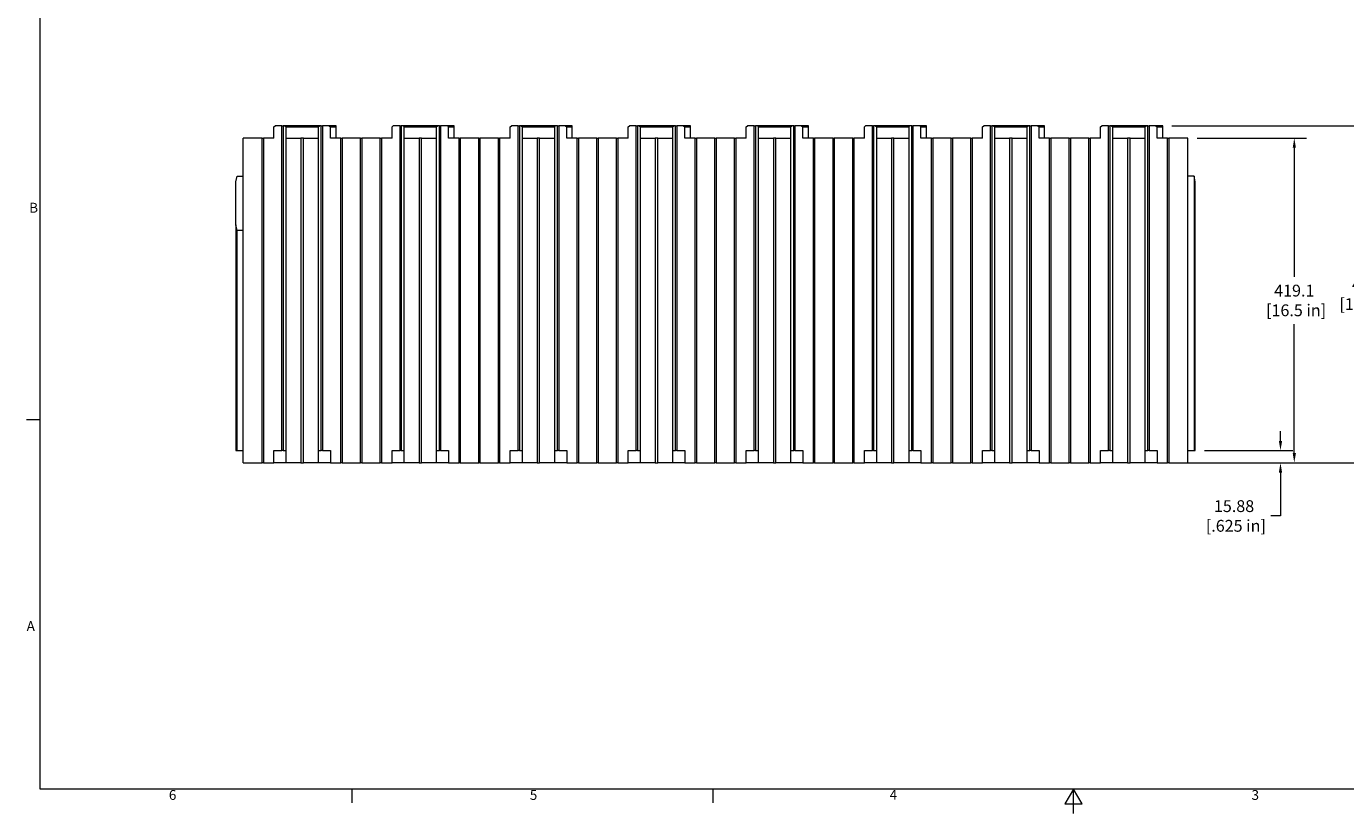
# Model space of a CAD drawing. Extents: x 32 to 2762, y 32 to 2127.
# Drawn here: x 46 to 1748, y 32 to 1048 of the extents above; entities that cross this region are included whole.
import ezdxf

# ---------------------------------------------------------------- set-up
doc = ezdxf.new("R2010")
doc.units = 0
doc.header["$LTSCALE"] = 5
doc.header["$MEASUREMENT"] = 0
for name, color, linetype, lineweight in [('Border_0', 7, 'Continuous', 9), ('Border_2', 7, 'Continuous', 9), ('Dimensions(ANSI)', 7, 'Continuous', 9), ('Visible Edges(ANSI)', 7, 'Continuous', 9)]:
    doc.layers.add(name, color=color, linetype=linetype, lineweight=lineweight)
doc.styles.add('Text Style6', font='ARIAL.TTF')
doc.styles.add('X . XX mm [in]', font='ARIAL.TTF')
doc.dimstyles.get("Standard").update_dxf_attribs({"dimscale": 5, "dimtxt": 3.048, "dimasz": 2.5, "dimexe": 3.18, "dimexo": 2.39, "dimgap": 1.6, "dimtad": 0, "dimtih": 1, "dimtoh": 1, "dimrnd": 1e-08, "dimdsep": 46, "dimtxsty": 'X . XX mm [in]', "dimcen": 0.09, "dimdle": 10, "dimclrd": 7, "dimclre": 7, "dimclrt": 7, "dimadec": 1, "dimazin": 2, "dimtfac": 1.000656, "dimtofl": 0, "dimtmove": 0, "dimatfit": 3, "dimfxl": 0, "dimtolj": 1, "dimtzin": 0, "dimlwd": 0, "dimlwe": 0, "dimarcsym": 0})

# ---------------------------------------------------------------- blocks, each defined once
blk = doc.blocks.new('Borders Default Border')
at = {"layer": 'Border_0'}
for p, q in [((12.7, 107.95), (9.14, 107.95)), ((93.13, 12.7), (93.13, 9.14)), ((186.27, 12.7), (186.27, 9.14))]:
    blk.add_line(p, q, dxfattribs=at)
at = {"layer": 'Border_0', "flags": 128}
for points in [[(12.7, 12.7), (12.7, 419.1), (546.1, 419.1), (546.1, 12.7), (12.7, 12.7)], [(279.4, 6.35), (279.4, 12.7), (277.2, 8.89), (281.6, 8.89), (279.4, 12.7)]]:
    blk.add_lwpolyline(points, dxfattribs=at)
at = {"layer": 'Border_2', "char_height": 2.54, "attachment_point": 7, "style": 'Text Style6'}
for s, insert in [('B', (9.88, 160.65)), ('A', (9.22, 52.7)), ('6', (45.92, 9.1)), ('5', (139.08, 9.1)), ('4', (231.96, 9.14)), ('3', (325.36, 9.1))]:
    blk.add_mtext(s, dxfattribs=dict(at, insert=insert))
blk = doc.blocks.new('*D17')
at = {"layer": 'Defpoints', "color": 0, "linetype": 'Continuous'}
for p in [(1554.2, 500.2), (1664.1, 500.2), (1520.1, 484.4)]:
    blk.add_point(p, dxfattribs=at)
at = {"layer": 'Dimensions(ANSI)', "color": 7, "linetype": 'Continuous', "lineweight": 0}
for p, q in [((1664.1, 512.7), (1664.1, 525.2)), ((1566.1, 500.2), (1680, 500.2)), ((1532, 484.4), (1680, 484.4)), ((1664.1, 471.9), (1664.1, 415.8)), ((1664.1, 415.8), (1651.6, 415.8))]:
    blk.add_line(p, q, dxfattribs=at)
at = {"layer": 'Dimensions(ANSI)', "color": 7, "linetype": 'Continuous'}
for points in [[(1662, 512.7), (1666.2, 512.7), (1664.1, 500.2)], [(1662, 471.9), (1666.2, 471.9), (1664.1, 484.4)]]:
    blk.add_solid(points, dxfattribs=at)
at = {"layer": 'Dimensions(ANSI)', "color": 7, "linetype": 'Continuous', "lineweight": 5, "insert": (1604.2, 415.8), "char_height": 15.24, "attachment_point": 5, "style": 'X . XX mm [in]'}
blk.add_mtext('\\A1;15.88\\P [.625 in]', dxfattribs=at)
blk = doc.blocks.new('*D18')
at = {"layer": 'Defpoints', "color": 0, "linetype": 'Continuous'}
for p in [(1544.7, 903.5), (1681.9, 903.5), (1520.1, 484.4)]:
    blk.add_point(p, dxfattribs=at)
at = {"layer": 'Dimensions(ANSI)', "color": 7, "linetype": 'Continuous', "lineweight": 0}
for p, q in [((1556.6, 903.5), (1697.8, 903.5)), ((1681.9, 891), (1681.9, 724.4)), ((1681.9, 496.9), (1681.9, 663.4)), ((1532, 484.4), (1697.8, 484.4))]:
    blk.add_line(p, q, dxfattribs=at)
at = {"layer": 'Dimensions(ANSI)', "color": 7, "linetype": 'Continuous'}
for points in [[(1679.9, 891), (1684, 891), (1681.9, 903.5)], [(1679.9, 496.9), (1684, 496.9), (1681.9, 484.4)]]:
    blk.add_solid(points, dxfattribs=at)
at = {"layer": 'Dimensions(ANSI)', "color": 7, "linetype": 'Continuous', "lineweight": 5, "insert": (1681.9, 693.9), "char_height": 15.24, "attachment_point": 5, "style": 'X . XX mm [in]'}
blk.add_mtext('\\A1;419.1\\P [16.5 in]', dxfattribs=at)
blk = doc.blocks.new('*D19')
at = {"layer": 'Defpoints', "color": 0, "linetype": 'Continuous'}
for p in [(1512.2, 919.3), (1788.1, 919.3), (1520.1, 484.4)]:
    blk.add_point(p, dxfattribs=at)
at = {"layer": 'Dimensions(ANSI)', "color": 7, "linetype": 'Continuous', "lineweight": 0}
for p, q in [((1524.1, 919.3), (1804, 919.3)), ((1788.1, 906.8), (1788.1, 732.4)), ((1788.1, 496.9), (1788.1, 671.4)), ((1532, 484.4), (1804, 484.4))]:
    blk.add_line(p, q, dxfattribs=at)
at = {"layer": 'Dimensions(ANSI)', "color": 7, "linetype": 'Continuous'}
for points in [[(1786, 906.8), (1790.2, 906.8), (1788.1, 919.3)], [(1786, 496.9), (1790.2, 496.9), (1788.1, 484.4)]]:
    blk.add_solid(points, dxfattribs=at)
at = {"layer": 'Dimensions(ANSI)', "color": 7, "linetype": 'Continuous', "lineweight": 5, "insert": (1788.1, 701.9), "char_height": 15.24, "attachment_point": 5, "style": 'X . XX mm [in]'}
blk.add_mtext('\\A1;434.98\\P [17.125 in]', dxfattribs=at)

msp = doc.modelspace()

# ---------------------------------------------------------------- linework, layer by layer
at = {"layer": 'Visible Edges(ANSI)'}
for p, q in [((365.1608, 917.7532), (366.7483, 919.3407)), ((375.4796, 919.3407), (366.7483, 919.3407)), ((375.4796, 919.3407), (377.0671, 919.3407)), ((375.4796, 500.2407), (375.4796, 919.3407)), ((379.4483, 919.3407), (377.0671, 919.3407)), ((377.0671, 919.3407), (377.0671, 500.2407)), ((423.8983, 919.3407), (379.4483, 919.3407)), ((379.4483, 919.3407), (381.0358, 917.7532)), ((422.3108, 917.7532), (423.8983, 919.3407)), ((426.2796, 919.3407), (423.8983, 919.3407)), ((426.2796, 919.3407), (427.8671, 919.3407)), ((426.2796, 500.2407), (426.2796, 919.3407)), ((436.5983, 919.3407), (427.8671, 919.3407)), ((427.8671, 919.3407), (427.8671, 500.2407)), ((445.3608, 919.3407), (436.5983, 919.3407)), ((436.5983, 919.3407), (438.1858, 917.7532)), ((445.3608, 917.7532), (445.3608, 919.3407)), ((517.5608, 917.7532), (519.1483, 919.3407)), ((527.8796, 919.3407), (519.1483, 919.3407)), ((527.8796, 919.3407), (529.4671, 919.3407)), ((527.8796, 500.2407), (527.8796, 919.3407)), ((531.8483, 919.3407), (529.4671, 919.3407)), ((529.4671, 919.3407), (529.4671, 500.2407)), ((576.2983, 919.3407), (531.8483, 919.3407)), ((531.8483, 919.3407), (533.4358, 917.7532)), ((574.7108, 917.7532), (576.2983, 919.3407)), ((578.6796, 919.3407), (576.2983, 919.3407)), ((578.6796, 919.3407), (580.2671, 919.3407)), ((578.6796, 500.2407), (578.6796, 919.3407)), ((588.9983, 919.3407), (580.2671, 919.3407)), ((580.2671, 919.3407), (580.2671, 500.2407)), ((597.7608, 919.3407), (588.9983, 919.3407)), ((588.9983, 919.3407), (590.5858, 917.7532)), ((597.7608, 917.7532), (597.7608, 919.3407)), ((669.9608, 917.7532), (671.5483, 919.3407)), ((680.2796, 919.3407), (671.5483, 919.3407)), ((680.2796, 919.3407), (681.8671, 919.3407)), ((680.2796, 500.2407), (680.2796, 919.3407)), ((684.2483, 919.3407), (681.8671, 919.3407)), ((681.8671, 919.3407), (681.8671, 500.2407)), ((728.6983, 919.3407), (684.2483, 919.3407)), ((684.2483, 919.3407), (685.8358, 917.7532)), ((727.1108, 917.7532), (728.6983, 919.3407)), ((731.0796, 919.3407), (728.6983, 919.3407)), ((731.0796, 919.3407), (732.6671, 919.3407)), ((731.0796, 500.2407), (731.0796, 919.3407)), ((741.3983, 919.3407), (732.6671, 919.3407)), ((732.6671, 919.3407), (732.6671, 500.2407)), ((750.1608, 919.3407), (741.3983, 919.3407)), ((741.3983, 919.3407), (742.9858, 917.7532)), ((750.1608, 917.7532), (750.1608, 919.3407)), ((822.3608, 917.7532), (823.9483, 919.3407)), ((832.6796, 919.3407), (823.9483, 919.3407)), ((832.6796, 919.3407), (834.2671, 919.3407)), ((832.6796, 500.2407), (832.6796, 919.3407)), ((836.6483, 919.3407), (834.2671, 919.3407)), ((834.2671, 919.3407), (834.2671, 500.2407)), ((881.0983, 919.3407), (836.6483, 919.3407)), ((836.6483, 919.3407), (838.2358, 917.7532)), ((879.5108, 917.7532), (881.0983, 919.3407)), ((883.4796, 919.3407), (881.0983, 919.3407)), ((883.4796, 919.3407), (885.0671, 919.3407)), ((883.4796, 500.2407), (883.4796, 919.3407)), ((893.7983, 919.3407), (885.0671, 919.3407)), ((885.0671, 919.3407), (885.0671, 500.2407)), ((902.5608, 919.3407), (893.7983, 919.3407)), ((893.7983, 919.3407), (895.3858, 917.7532)), ((902.5608, 917.7532), (902.5608, 919.3407)), ((974.7608, 917.7532), (976.3483, 919.3407)), ((985.0796, 919.3407), (976.3483, 919.3407)), ((985.0796, 919.3407), (986.6671, 919.3407)), ((985.0796, 500.2407), (985.0796, 919.3407)), ((989.0483, 919.3407), (986.6671, 919.3407)), ((986.6671, 919.3407), (986.6671, 500.2407)), ((1033.4983, 919.3407), (989.0483, 919.3407)), ((989.0483, 919.3407), (990.6358, 917.7532)), ((1031.9108, 917.7532), (1033.4983, 919.3407)), ((1035.8796, 919.3407), (1033.4983, 919.3407)), ((1035.8796, 919.3407), (1037.4671, 919.3407)), ((1035.8796, 500.2407), (1035.8796, 919.3407)), ((1046.1983, 919.3407), (1037.4671, 919.3407)), ((1037.4671, 919.3407), (1037.4671, 500.2407)), ((1054.9608, 919.3407), (1046.1983, 919.3407)), ((1046.1983, 919.3407), (1047.7858, 917.7532)), ((1054.9608, 917.7532), (1054.9608, 919.3407)), ((1127.1608, 917.7532), (1128.7483, 919.3407)), ((1137.4796, 919.3407), (1128.7483, 919.3407)), ((1137.4796, 919.3407), (1139.0671, 919.3407)), ((1137.4796, 500.2407), (1137.4796, 919.3407)), ((1141.4483, 919.3407), (1139.0671, 919.3407)), ((1139.0671, 919.3407), (1139.0671, 500.2407)), ((1185.8983, 919.3407), (1141.4483, 919.3407)), ((1141.4483, 919.3407), (1143.0358, 917.7532)), ((1184.3108, 917.7532), (1185.8983, 919.3407)), ((1188.2796, 919.3407), (1185.8983, 919.3407)), ((1188.2796, 919.3407), (1189.8671, 919.3407)), ((1188.2796, 500.2407), (1188.2796, 919.3407)), ((1198.5983, 919.3407), (1189.8671, 919.3407)), ((1189.8671, 919.3407), (1189.8671, 500.2407)), ((1207.3608, 919.3407), (1198.5983, 919.3407)), ((1198.5983, 919.3407), (1200.1858, 917.7532)), ((1207.3608, 917.7532), (1207.3608, 919.3407)), ((1279.5608, 917.7532), (1281.1483, 919.3407)), ((1289.8796, 919.3407), (1281.1483, 919.3407)), ((1289.8796, 919.3407), (1291.4671, 919.3407)), ((1289.8796, 500.2407), (1289.8796, 919.3407)), ((1293.8483, 919.3407), (1291.4671, 919.3407)), ((1291.4671, 919.3407), (1291.4671, 500.2407)), ((1338.2983, 919.3407), (1293.8483, 919.3407)), ((1293.8483, 919.3407), (1295.4358, 917.7532)), ((1336.7108, 917.7532), (1338.2983, 919.3407)), ((1340.6796, 919.3407), (1338.2983, 919.3407)), ((1340.6796, 919.3407), (1342.2671, 919.3407)), ((1340.6796, 500.2407), (1340.6796, 919.3407)), ((1350.9983, 919.3407), (1342.2671, 919.3407)), ((1342.2671, 919.3407), (1342.2671, 500.2407)), ((1359.7608, 919.3407), (1350.9983, 919.3407)), ((1350.9983, 919.3407), (1352.5858, 917.7532)), ((1359.7608, 917.7532), (1359.7608, 919.3407)), ((1431.9608, 917.7532), (1433.5483, 919.3407)), ((1442.2796, 919.3407), (1433.5483, 919.3407)), ((1442.2796, 919.3407), (1443.8671, 919.3407)), ((1442.2796, 500.2407), (1442.2796, 919.3407)), ((1446.2483, 919.3407), (1443.8671, 919.3407)), ((1443.8671, 919.3407), (1443.8671, 500.2407)), ((1490.6983, 919.3407), (1446.2483, 919.3407)), ((1446.2483, 919.3407), (1447.8358, 917.7532)), ((1489.1108, 917.7532), (1490.6983, 919.3407)), ((1493.0796, 919.3407), (1490.6983, 919.3407)), ((1493.0796, 919.3407), (1494.6671, 919.3407)), ((1493.0796, 500.2407), (1493.0796, 919.3407)), ((1503.3983, 919.3407), (1494.6671, 919.3407)), ((1494.6671, 919.3407), (1494.6671, 500.2407)), ((1512.1608, 919.3407), (1503.3983, 919.3407)), ((1503.3983, 919.3407), (1504.9858, 917.7532)), ((1512.1608, 917.7532), (1512.1608, 919.3407)), ((350.0796, 903.4657), (325.4733, 903.4657)), ((325.4733, 484.3657), (325.4733, 903.4657)), ((350.0796, 903.4657), (351.6671, 903.4657)), ((350.0796, 484.3657), (350.0796, 903.4657)), ((365.1608, 903.4657), (351.6671, 903.4657)), ((351.6671, 903.4657), (351.6671, 484.3657)), ((365.1608, 903.4657), (365.1608, 917.7532)), ((381.0358, 917.7532), (422.3108, 917.7532)), ((381.0358, 500.2407), (381.0358, 917.7532)), ((381.0358, 903.4657), (400.0858, 903.4657)), ((403.2608, 903.4657), (400.0858, 903.4657)), ((400.0858, 903.4657), (400.0858, 484.3657)), ((403.2608, 903.4657), (422.3108, 903.4657)), ((403.2608, 484.3657), (403.2608, 903.4657)), ((422.3108, 917.7532), (422.3108, 500.2407)), ((438.1858, 917.7532), (445.3608, 917.7532)), ((438.1858, 903.4657), (438.1858, 917.7532)), ((451.6796, 903.4657), (438.1858, 903.4657)), ((445.3608, 903.4657), (445.3608, 917.7532)), ((451.6796, 484.3657), (451.6796, 903.4657)), ((451.6796, 903.4657), (453.2671, 903.4657)), ((453.2671, 903.4657), (453.2671, 484.3657)), ((477.0796, 903.4657), (453.2671, 903.4657)), ((477.0796, 484.3657), (477.0796, 903.4657)), ((477.0796, 903.4657), (478.6671, 903.4657)), ((478.6671, 903.4657), (478.6671, 484.3657)), ((502.4796, 903.4657), (478.6671, 903.4657)), ((502.4796, 484.3657), (502.4796, 903.4657)), ((502.4796, 903.4657), (504.0671, 903.4657)), ((504.0671, 903.4657), (504.0671, 484.3657)), ((517.5608, 903.4657), (504.0671, 903.4657)), ((517.5608, 903.4657), (517.5608, 917.7532)), ((533.4358, 917.7532), (574.7108, 917.7532)), ((533.4358, 500.2407), (533.4358, 917.7532)), ((533.4358, 903.4657), (552.4858, 903.4657)), ((555.6608, 903.4657), (552.4858, 903.4657)), ((552.4858, 903.4657), (552.4858, 484.3657)), ((555.6608, 484.3657), (555.6608, 903.4657)), ((555.6608, 903.4657), (574.7108, 903.4657)), ((574.7108, 917.7532), (574.7108, 500.2407)), ((590.5858, 917.7532), (597.7608, 917.7532)), ((590.5858, 903.4657), (590.5858, 917.7532)), ((604.0796, 903.4657), (590.5858, 903.4657)), ((597.7608, 903.4657), (597.7608, 917.7532)), ((604.0796, 484.3657), (604.0796, 903.4657)), ((604.0796, 903.4657), (605.6671, 903.4657)), ((605.6671, 903.4657), (605.6671, 484.3657)), ((629.4796, 903.4657), (605.6671, 903.4657)), ((629.4796, 484.3657), (629.4796, 903.4657)), ((629.4796, 903.4657), (631.0671, 903.4657)), ((631.0671, 903.4657), (631.0671, 484.3657)), ((654.8796, 903.4657), (631.0671, 903.4657)), ((654.8796, 484.3657), (654.8796, 903.4657)), ((654.8796, 903.4657), (656.4671, 903.4657)), ((656.4671, 903.4657), (656.4671, 484.3657)), ((669.9608, 903.4657), (656.4671, 903.4657)), ((669.9608, 903.4657), (669.9608, 917.7532)), ((685.8358, 917.7532), (727.1108, 917.7532)), ((685.8358, 500.2407), (685.8358, 917.7532)), ((685.8358, 903.4657), (704.8858, 903.4657)), ((708.0608, 903.4657), (704.8858, 903.4657)), ((704.8858, 903.4657), (704.8858, 484.3657)), ((708.0608, 484.3657), (708.0608, 903.4657)), ((708.0608, 903.4657), (727.1108, 903.4657)), ((727.1108, 917.7532), (727.1108, 500.2407)), ((742.9858, 917.7532), (750.1608, 917.7532)), ((742.9858, 903.4657), (742.9858, 917.7532)), ((756.4796, 903.4657), (742.9858, 903.4657)), ((750.1608, 903.4657), (750.1608, 917.7532)), ((756.4796, 484.3657), (756.4796, 903.4657)), ((756.4796, 903.4657), (758.0671, 903.4657)), ((758.0671, 903.4657), (758.0671, 484.3657)), ((781.8796, 903.4657), (758.0671, 903.4657)), ((781.8796, 484.3657), (781.8796, 903.4657)), ((781.8796, 903.4657), (783.4671, 903.4657)), ((783.4671, 903.4657), (783.4671, 484.3657)), ((807.2796, 903.4657), (783.4671, 903.4657)), ((807.2796, 484.3657), (807.2796, 903.4657)), ((807.2796, 903.4657), (808.8671, 903.4657)), ((808.8671, 903.4657), (808.8671, 484.3657)), ((822.3608, 903.4657), (808.8671, 903.4657)), ((822.3608, 903.4657), (822.3608, 917.7532)), ((838.2358, 917.7532), (879.5108, 917.7532)), ((838.2358, 500.2407), (838.2358, 917.7532)), ((838.2358, 903.4657), (857.2858, 903.4657)), ((860.4608, 903.4657), (857.2858, 903.4657)), ((857.2858, 903.4657), (857.2858, 484.3657)), ((860.4608, 484.3657), (860.4608, 903.4657)), ((860.4608, 903.4657), (879.5108, 903.4657)), ((879.5108, 917.7532), (879.5108, 500.2407)), ((895.3858, 917.7532), (902.5608, 917.7532)), ((895.3858, 903.4657), (895.3858, 917.7532)), ((908.8796, 903.4657), (895.3858, 903.4657)), ((902.5608, 903.4657), (902.5608, 917.7532)), ((908.8796, 484.3657), (908.8796, 903.4657)), ((908.8796, 903.4657), (910.4671, 903.4657)), ((910.4671, 903.4657), (910.4671, 484.3657)), ((934.2796, 903.4657), (910.4671, 903.4657)), ((934.2796, 484.3657), (934.2796, 903.4657)), ((934.2796, 903.4657), (935.8671, 903.4657)), ((935.8671, 903.4657), (935.8671, 484.3657)), ((959.6796, 903.4657), (935.8671, 903.4657)), ((959.6796, 484.3657), (959.6796, 903.4657)), ((959.6796, 903.4657), (961.2671, 903.4657)), ((961.2671, 903.4657), (961.2671, 484.3657)), ((974.7608, 903.4657), (961.2671, 903.4657)), ((974.7608, 903.4657), (974.7608, 917.7532)), ((990.6358, 917.7532), (1031.9108, 917.7532)), ((990.6358, 500.2407), (990.6358, 917.7532)), ((990.6358, 903.4657), (1009.6858, 903.4657)), ((1012.8608, 903.4657), (1009.6858, 903.4657)), ((1009.6858, 903.4657), (1009.6858, 484.3657)), ((1012.8608, 484.3657), (1012.8608, 903.4657)), ((1012.8608, 903.4657), (1031.9108, 903.4657)), ((1031.9108, 917.7532), (1031.9108, 500.2407)), ((1047.7858, 917.7532), (1054.9608, 917.7532)), ((1047.7858, 903.4657), (1047.7858, 917.7532)), ((1061.2796, 903.4657), (1047.7858, 903.4657)), ((1054.9608, 903.4657), (1054.9608, 917.7532)), ((1061.2796, 484.3657), (1061.2796, 903.4657)), ((1061.2796, 903.4657), (1062.8671, 903.4657)), ((1062.8671, 903.4657), (1062.8671, 484.3657)), ((1086.6796, 903.4657), (1062.8671, 903.4657)), ((1086.6796, 484.3657), (1086.6796, 903.4657)), ((1086.6796, 903.4657), (1088.2671, 903.4657)), ((1088.2671, 903.4657), (1088.2671, 484.3657)), ((1112.0796, 903.4657), (1088.2671, 903.4657)), ((1112.0796, 484.3657), (1112.0796, 903.4657)), ((1112.0796, 903.4657), (1113.6671, 903.4657)), ((1113.6671, 903.4657), (1113.6671, 484.3657)), ((1127.1608, 903.4657), (1113.6671, 903.4657)), ((1127.1608, 903.4657), (1127.1608, 917.7532)), ((1143.0358, 917.7532), (1184.3108, 917.7532)), ((1143.0358, 500.2407), (1143.0358, 917.7532)), ((1143.0358, 903.4657), (1162.0858, 903.4657)), ((1165.2608, 903.4657), (1162.0858, 903.4657)), ((1162.0858, 903.4657), (1162.0858, 484.3657)), ((1165.2608, 484.3657), (1165.2608, 903.4657)), ((1165.2608, 903.4657), (1184.3108, 903.4657)), ((1184.3108, 917.7532), (1184.3108, 500.2407)), ((1200.1858, 917.7532), (1207.3608, 917.7532)), ((1200.1858, 903.4657), (1200.1858, 917.7532)), ((1213.6796, 903.4657), (1200.1858, 903.4657)), ((1207.3608, 903.4657), (1207.3608, 917.7532)), ((1213.6796, 484.3657), (1213.6796, 903.4657)), ((1213.6796, 903.4657), (1215.2671, 903.4657)), ((1215.2671, 903.4657), (1215.2671, 484.3657)), ((1239.0796, 903.4657), (1215.2671, 903.4657)), ((1239.0796, 484.3657), (1239.0796, 903.4657)), ((1239.0796, 903.4657), (1240.6671, 903.4657)), ((1240.6671, 903.4657), (1240.6671, 484.3657)), ((1264.4796, 903.4657), (1240.6671, 903.4657)), ((1264.4796, 484.3657), (1264.4796, 903.4657)), ((1264.4796, 903.4657), (1266.0671, 903.4657)), ((1266.0671, 903.4657), (1266.0671, 484.3657)), ((1279.5608, 903.4657), (1266.0671, 903.4657)), ((1279.5608, 903.4657), (1279.5608, 917.7532)), ((1295.4358, 917.7532), (1336.7108, 917.7532)), ((1295.4358, 500.2407), (1295.4358, 917.7532)), ((1295.4358, 903.4657), (1314.4858, 903.4657)), ((1317.6608, 903.4657), (1314.4858, 903.4657)), ((1314.4858, 903.4657), (1314.4858, 484.3657)), ((1317.6608, 484.3657), (1317.6608, 903.4657)), ((1317.6608, 903.4657), (1336.7108, 903.4657)), ((1336.7108, 917.7532), (1336.7108, 500.2407)), ((1352.5858, 917.7532), (1359.7608, 917.7532)), ((1352.5858, 903.4657), (1352.5858, 917.7532)), ((1366.0796, 903.4657), (1352.5858, 903.4657)), ((1359.7608, 903.4657), (1359.7608, 917.7532)), ((1366.0796, 484.3657), (1366.0796, 903.4657)), ((1366.0796, 903.4657), (1367.6671, 903.4657)), ((1367.6671, 903.4657), (1367.6671, 484.3657)), ((1391.4796, 903.4657), (1367.6671, 903.4657)), ((1391.4796, 484.3657), (1391.4796, 903.4657)), ((1391.4796, 903.4657), (1393.0671, 903.4657)), ((1393.0671, 903.4657), (1393.0671, 484.3657)), ((1416.8796, 903.4657), (1393.0671, 903.4657)), ((1416.8796, 484.3657), (1416.8796, 903.4657)), ((1416.8796, 903.4657), (1418.4671, 903.4657)), ((1418.4671, 903.4657), (1418.4671, 484.3657)), ((1431.9608, 903.4657), (1418.4671, 903.4657)), ((1431.9608, 903.4657), (1431.9608, 917.7532)), ((1447.8358, 917.7532), (1489.1108, 917.7532)), ((1447.8358, 500.2407), (1447.8358, 917.7532)), ((1447.8358, 903.4657), (1466.8858, 903.4657)), ((1470.0608, 903.4657), (1466.8858, 903.4657)), ((1466.8858, 903.4657), (1466.8858, 484.3657)), ((1470.0608, 484.3657), (1470.0608, 903.4657)), ((1470.0608, 903.4657), (1489.1108, 903.4657)), ((1489.1108, 917.7532), (1489.1108, 500.2407)), ((1504.9858, 903.4657), (1504.9858, 917.7532)), ((1504.9858, 917.7532), (1512.1608, 917.7532)), ((1518.4796, 903.4657), (1504.9858, 903.4657)), ((1512.1608, 903.4657), (1512.1608, 917.7532)), ((1518.4796, 484.3657), (1518.4796, 903.4657)), ((1518.4796, 903.4657), (1520.0671, 903.4657)), ((1520.0671, 903.4657), (1520.0671, 484.3657)), ((1544.6733, 903.4657), (1520.0671, 903.4657)), ((1544.6733, 484.3657), (1544.6733, 903.4657)), ((315.9483, 847.1472), (317.5358, 854.1322)), ((317.5358, 854.1322), (325.4733, 854.1322)), ((1552.6108, 854.1322), (1544.6733, 854.1322)), ((1552.6108, 854.1322), (1552.6108, 500.2407)), ((1554.1983, 847.1472), (1552.6108, 854.1322)), ((315.9483, 791.2672), (315.9483, 847.1472)), ((1554.1983, 500.2407), (1554.1983, 847.1472)), ((315.9483, 791.2672), (315.9483, 500.2407)), ((317.5358, 784.2822), (315.9483, 791.2672)), ((325.4733, 784.2822), (317.5358, 784.2822)), ((317.5358, 500.2407), (317.5358, 784.2822)), ((315.9483, 500.2407), (317.5358, 500.2407)), ((317.5358, 500.2407), (325.4733, 500.2407)), ((365.1608, 500.2407), (375.4796, 500.2407)), ((365.1608, 484.3657), (365.1608, 500.2407)), ((377.0671, 500.2407), (375.4796, 500.2407)), ((377.0671, 500.2407), (381.0358, 500.2407)), ((381.0358, 484.3657), (381.0358, 500.2407)), ((422.3108, 500.2407), (426.2796, 500.2407)), ((422.3108, 500.2407), (422.3108, 484.3657)), ((427.8671, 500.2407), (426.2796, 500.2407)), ((427.8671, 500.2407), (438.1858, 500.2407)), ((438.1858, 500.2407), (438.1858, 484.3657)), ((517.5608, 484.3657), (517.5608, 500.2407)), ((517.5608, 500.2407), (527.8796, 500.2407)), ((529.4671, 500.2407), (527.8796, 500.2407)), ((529.4671, 500.2407), (533.4358, 500.2407)), ((533.4358, 484.3657), (533.4358, 500.2407)), ((574.7108, 500.2407), (578.6796, 500.2407)), ((574.7108, 500.2407), (574.7108, 484.3657)), ((580.2671, 500.2407), (578.6796, 500.2407)), ((580.2671, 500.2407), (590.5858, 500.2407)), ((590.5858, 500.2407), (590.5858, 484.3657)), ((669.9608, 484.3657), (669.9608, 500.2407)), ((669.9608, 500.2407), (680.2796, 500.2407)), ((681.8671, 500.2407), (680.2796, 500.2407)), ((681.8671, 500.2407), (685.8358, 500.2407)), ((685.8358, 484.3657), (685.8358, 500.2407)), ((727.1108, 500.2407), (731.0796, 500.2407)), ((727.1108, 500.2407), (727.1108, 484.3657)), ((732.6671, 500.2407), (731.0796, 500.2407)), ((732.6671, 500.2407), (742.9858, 500.2407)), ((742.9858, 500.2407), (742.9858, 484.3657)), ((822.3608, 484.3657), (822.3608, 500.2407)), ((822.3608, 500.2407), (832.6796, 500.2407)), ((834.2671, 500.2407), (832.6796, 500.2407)), ((834.2671, 500.2407), (838.2358, 500.2407)), ((838.2358, 484.3657), (838.2358, 500.2407)), ((879.5108, 500.2407), (883.4796, 500.2407)), ((879.5108, 500.2407), (879.5108, 484.3657)), ((885.0671, 500.2407), (883.4796, 500.2407)), ((885.0671, 500.2407), (895.3858, 500.2407)), ((895.3858, 500.2407), (895.3858, 484.3657)), ((974.7608, 484.3657), (974.7608, 500.2407)), ((974.7608, 500.2407), (985.0796, 500.2407)), ((986.6671, 500.2407), (985.0796, 500.2407)), ((986.6671, 500.2407), (990.6358, 500.2407)), ((990.6358, 484.3657), (990.6358, 500.2407)), ((1031.9108, 500.2407), (1035.8796, 500.2407)), ((1031.9108, 500.2407), (1031.9108, 484.3657)), ((1037.4671, 500.2407), (1035.8796, 500.2407)), ((1037.4671, 500.2407), (1047.7858, 500.2407)), ((1047.7858, 500.2407), (1047.7858, 484.3657)), ((1127.1608, 484.3657), (1127.1608, 500.2407)), ((1127.1608, 500.2407), (1137.4796, 500.2407)), ((1139.0671, 500.2407), (1137.4796, 500.2407)), ((1139.0671, 500.2407), (1143.0358, 500.2407)), ((1143.0358, 484.3657), (1143.0358, 500.2407)), ((1184.3108, 500.2407), (1188.2796, 500.2407)), ((1184.3108, 500.2407), (1184.3108, 484.3657)), ((1189.8671, 500.2407), (1188.2796, 500.2407)), ((1189.8671, 500.2407), (1200.1858, 500.2407)), ((1200.1858, 500.2407), (1200.1858, 484.3657)), ((1279.5608, 484.3657), (1279.5608, 500.2407)), ((1279.5608, 500.2407), (1289.8796, 500.2407)), ((1291.4671, 500.2407), (1289.8796, 500.2407)), ((1291.4671, 500.2407), (1295.4358, 500.2407)), ((1295.4358, 484.3657), (1295.4358, 500.2407)), ((1336.7108, 500.2407), (1340.6796, 500.2407)), ((1336.7108, 500.2407), (1336.7108, 484.3657)), ((1342.2671, 500.2407), (1340.6796, 500.2407)), ((1342.2671, 500.2407), (1352.5858, 500.2407)), ((1352.5858, 500.2407), (1352.5858, 484.3657)), ((1431.9608, 484.3657), (1431.9608, 500.2407)), ((1431.9608, 500.2407), (1442.2796, 500.2407)), ((1443.8671, 500.2407), (1442.2796, 500.2407)), ((1443.8671, 500.2407), (1447.8358, 500.2407)), ((1447.8358, 484.3657), (1447.8358, 500.2407)), ((1489.1108, 500.2407), (1493.0796, 500.2407)), ((1489.1108, 500.2407), (1489.1108, 484.3657)), ((1494.6671, 500.2407), (1493.0796, 500.2407)), ((1494.6671, 500.2407), (1504.9858, 500.2407)), ((1504.9858, 500.2407), (1504.9858, 484.3657)), ((1544.6733, 500.2407), (1552.6108, 500.2407)), ((1552.6108, 500.2407), (1554.1983, 500.2407)), ((325.4733, 484.3657), (350.0796, 484.3657)), ((351.6671, 484.3657), (350.0796, 484.3657)), ((351.6671, 484.3657), (365.1608, 484.3657)), ((381.0358, 484.3657), (365.1608, 484.3657)), ((400.0858, 484.3657), (381.0358, 484.3657)), ((400.0858, 484.3657), (403.2608, 484.3657)), ((422.3108, 484.3657), (403.2608, 484.3657)), ((438.1858, 484.3657), (422.3108, 484.3657)), ((438.1858, 484.3657), (451.6796, 484.3657)), ((453.2671, 484.3657), (451.6796, 484.3657)), ((453.2671, 484.3657), (477.0796, 484.3657)), ((478.6671, 484.3657), (477.0796, 484.3657)), ((478.6671, 484.3657), (502.4796, 484.3657)), ((504.0671, 484.3657), (502.4796, 484.3657)), ((504.0671, 484.3657), (517.5608, 484.3657)), ((533.4358, 484.3657), (517.5608, 484.3657)), ((552.4858, 484.3657), (533.4358, 484.3657)), ((552.4858, 484.3657), (555.6608, 484.3657)), ((574.7108, 484.3657), (555.6608, 484.3657)), ((590.5858, 484.3657), (574.7108, 484.3657)), ((590.5858, 484.3657), (604.0796, 484.3657)), ((605.6671, 484.3657), (604.0796, 484.3657)), ((605.6671, 484.3657), (629.4796, 484.3657)), ((631.0671, 484.3657), (629.4796, 484.3657)), ((631.0671, 484.3657), (654.8796, 484.3657)), ((656.4671, 484.3657), (654.8796, 484.3657)), ((656.4671, 484.3657), (669.9608, 484.3657)), ((685.8358, 484.3657), (669.9608, 484.3657)), ((704.8858, 484.3657), (685.8358, 484.3657)), ((704.8858, 484.3657), (708.0608, 484.3657)), ((727.1108, 484.3657), (708.0608, 484.3657)), ((742.9858, 484.3657), (727.1108, 484.3657)), ((742.9858, 484.3657), (756.4796, 484.3657)), ((758.0671, 484.3657), (756.4796, 484.3657)), ((758.0671, 484.3657), (781.8796, 484.3657)), ((783.4671, 484.3657), (781.8796, 484.3657)), ((783.4671, 484.3657), (807.2796, 484.3657)), ((808.8671, 484.3657), (807.2796, 484.3657)), ((808.8671, 484.3657), (822.3608, 484.3657)), ((838.2358, 484.3657), (822.3608, 484.3657)), ((857.2858, 484.3657), (838.2358, 484.3657)), ((857.2858, 484.3657), (860.4608, 484.3657)), ((879.5108, 484.3657), (860.4608, 484.3657)), ((895.3858, 484.3657), (879.5108, 484.3657)), ((895.3858, 484.3657), (908.8796, 484.3657)), ((910.4671, 484.3657), (908.8796, 484.3657)), ((910.4671, 484.3657), (934.2796, 484.3657)), ((935.8671, 484.3657), (934.2796, 484.3657)), ((935.8671, 484.3657), (959.6796, 484.3657)), ((961.2671, 484.3657), (959.6796, 484.3657)), ((961.2671, 484.3657), (974.7608, 484.3657)), ((990.6358, 484.3657), (974.7608, 484.3657)), ((1009.6858, 484.3657), (990.6358, 484.3657)), ((1009.6858, 484.3657), (1012.8608, 484.3657)), ((1031.9108, 484.3657), (1012.8608, 484.3657)), ((1047.7858, 484.3657), (1031.9108, 484.3657)), ((1047.7858, 484.3657), (1061.2796, 484.3657)), ((1062.8671, 484.3657), (1061.2796, 484.3657)), ((1062.8671, 484.3657), (1086.6796, 484.3657)), ((1088.2671, 484.3657), (1086.6796, 484.3657)), ((1088.2671, 484.3657), (1112.0796, 484.3657)), ((1113.6671, 484.3657), (1112.0796, 484.3657)), ((1113.6671, 484.3657), (1127.1608, 484.3657)), ((1143.0358, 484.3657), (1127.1608, 484.3657)), ((1162.0858, 484.3657), (1143.0358, 484.3657)), ((1162.0858, 484.3657), (1165.2608, 484.3657)), ((1184.3108, 484.3657), (1165.2608, 484.3657)), ((1200.1858, 484.3657), (1184.3108, 484.3657)), ((1200.1858, 484.3657), (1213.6796, 484.3657)), ((1215.2671, 484.3657), (1213.6796, 484.3657)), ((1215.2671, 484.3657), (1239.0796, 484.3657)), ((1240.6671, 484.3657), (1239.0796, 484.3657)), ((1240.6671, 484.3657), (1264.4796, 484.3657)), ((1266.0671, 484.3657), (1264.4796, 484.3657)), ((1266.0671, 484.3657), (1279.5608, 484.3657)), ((1295.4358, 484.3657), (1279.5608, 484.3657)), ((1314.4858, 484.3657), (1295.4358, 484.3657)), ((1314.4858, 484.3657), (1317.6608, 484.3657)), ((1336.7108, 484.3657), (1317.6608, 484.3657)), ((1352.5858, 484.3657), (1336.7108, 484.3657)), ((1352.5858, 484.3657), (1366.0796, 484.3657)), ((1367.6671, 484.3657), (1366.0796, 484.3657)), ((1367.6671, 484.3657), (1391.4796, 484.3657)), ((1393.0671, 484.3657), (1391.4796, 484.3657)), ((1393.0671, 484.3657), (1416.8796, 484.3657)), ((1418.4671, 484.3657), (1416.8796, 484.3657)), ((1418.4671, 484.3657), (1431.9608, 484.3657)), ((1447.8358, 484.3657), (1431.9608, 484.3657)), ((1466.8858, 484.3657), (1447.8358, 484.3657)), ((1466.8858, 484.3657), (1470.0608, 484.3657)), ((1489.1108, 484.3657), (1470.0608, 484.3657)), ((1504.9858, 484.3657), (1489.1108, 484.3657)), ((1504.9858, 484.3657), (1518.4796, 484.3657)), ((1520.0671, 484.3657), (1518.4796, 484.3657)), ((1520.0671, 484.3657), (1544.6733, 484.3657))]:
    msp.add_line(p, q, dxfattribs=at)

# ---------------------------------------------------------------- block references
at = {"xscale": 5, "yscale": 5, "zscale": 5}
msp.add_blockref('Borders Default Border', (0, 0), dxfattribs=at)

# ---------------------------------------------------------------- dimensions: what is measured, and where the dimension line sits
at = {"layer": 'Dimensions(ANSI)', "color": 7, "linetype": 'Continuous', "lineweight": 5}
for base, p1, p2, picture, middle in [((1788.0667773336, 919.3406702186), (1520.0670872162, 484.3656702186), (1512.1608434604, 919.3406702186), '*D19', (1788.0667773336, 701.8531702186)), ((1681.949, 903.4657), (1520.0671, 484.3657), (1544.6733, 903.4657), '*D18', (1681.949, 693.9157)), ((1664.1185902846, 500.2406702186), (1520.0670872162, 484.3656702186), (1554.1983434604, 500.2406702186), '*D17', (1604.1983434604, 415.8197465679))]:
    dim = msp.add_linear_dim(base=base, p1=p1, p2=p2, angle=90, dimstyle='Standard', override={"dimdec": 2, "dimpost": '\\X', "dimtp": 0, "dimtm": 0, "dimtdec": 2}, dxfattribs=at)
    dim.commit()
    dim.dimension.update_dxf_attribs({"geometry": picture, "text_midpoint": middle, "dimtype": 160})

doc.saveas('drawing.dxf')
